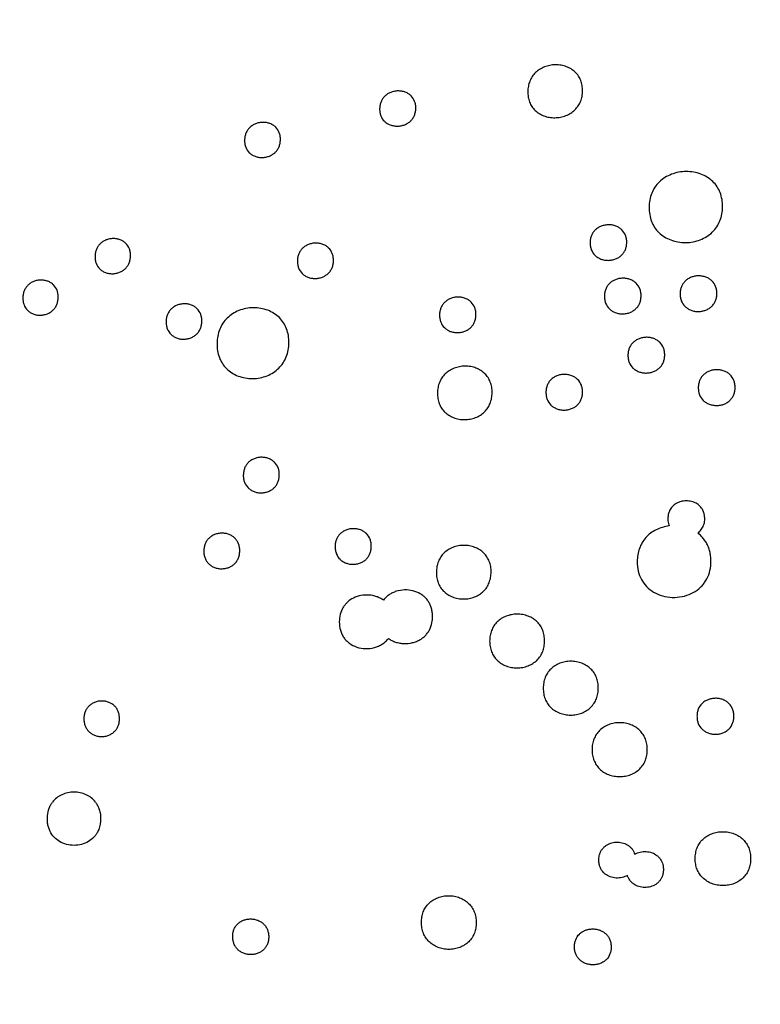
# Model space of a CAD drawing. Units: millimetres. Extents: x 24474 to 26435, y -9191 to 4772.
# Drawn here: x 25167 to 25345, y 1018 to 1255 of the extents above; entities that cross this region are included whole.
import ezdxf

# ---------------------------------------------------------------- set-up
doc = ezdxf.new("R2010")
doc.units = ezdxf.units.MM
doc.header["$PDMODE"] = 35
doc.layers.add('LINEE VISIBILI 2D', color=7, linetype='Continuous')
doc.layers.add('visibile', color=7, linetype='Continuous', lineweight=30)
doc.styles.add('ROMAND', font='romand')
doc.dimstyles.new('DIS_LISTINI', dxfattribs={"dimtxt": 10, "dimasz": 5, "dimexe": 3, "dimexo": 10, "dimgap": 5, "dimtad": 1, "dimdec": 1, "dimlfac": 0.1, "dimdsep": 46, "dimtxsty": 'ROMAND', "dimblk": 'OBLIQUE', "dimcen": 0, "dimse1": 1, "dimse2": 1, "dimadec": 0, "dimazin": 0, "dimtfac": 0.6, "dimtdec": 1, "dimtofl": 0, "dimtmove": 0, "dimatfit": 3, "dimldrblk": 'OBLIQUE', "dimfxl": 0, "dimtolj": 1, "dimarcsym": 0})

# ---------------------------------------------------------------- blocks, each defined once
blk = doc.blocks.new('_OBLIQUE')
at = {"color": 0, "linetype": 'ByBlock'}
blk.add_line((-0.5, -0.5), (0.5, 0.5), dxfattribs=at)
blk = doc.blocks.new('*D360')
at = {"layer": 'DEFPOINTS', "color": 0}
for p in [(25910.75, 1610.06), (25009.89, 1067.01), (25910.75, 1067.01)]:
    blk.add_point(p, dxfattribs=at)
at = {"layer": 'visibile', "color": 0, "lineweight": -2}
blk.add_line((25009.89, 1610.06), (25910.75, 1610.06), dxfattribs=at)
at = {"layer": 'visibile', "color": 0, "lineweight": -2, "xscale": 10, "yscale": 10, "zscale": 10, "rotation": 180}
blk.add_blockref('_OBLIQUE', (25009.89, 1610.06), dxfattribs=at)
at = {"layer": 'visibile', "color": 0, "lineweight": -2, "xscale": 10, "yscale": 10, "zscale": 10}
blk.add_blockref('_OBLIQUE', (25910.75, 1610.06), dxfattribs=at)
at = {"layer": 'visibile', "color": 0, "insert": (25460.32, 1625.06), "char_height": 20, "attachment_point": 5, "style": 'ROMAND'}
blk.add_mtext('\\A1;Ø90cm', dxfattribs=at)

msp = doc.modelspace()

# ---------------------------------------------------------------- linework, layer by layer
at = {"layer": 'LINEE VISIBILI 2D'}
for points, weights in [([(25009.89, 1067.01), (25009.89, 1517.44), (25460.32, 1517.44), (25910.75, 1517.44), (25910.75, 1067.01)], [1, 0.707106768584, 1, 0.707106768584, 1]), ([(25009.89, 1067.01), (25009.89, 616.58), (25460.32, 616.58), (25910.75, 616.58), (25910.75, 1067.01)], [1, 0.707106768775, 1, 0.707106768775, 1])]:
    msp.add_rational_spline(points, weights, degree=2, knots=[0, 0, 0, 471.689956, 471.689956, 943.379912, 943.379912, 943.379912], dxfattribs=at)
for points, knots in [([(25302.58, 1237.78), (25302.58, 1238.22), (25302.52, 1239.07), (25302.2, 1240.3), (25301.63, 1241.39), (25300.85, 1242.33), (25299.85, 1243.09), (25298.7, 1243.65), (25297.42, 1243.98), (25296.08, 1244.09), (25294.72, 1243.95), (25293.44, 1243.58), (25292.27, 1242.99), (25291.26, 1242.21), (25290.46, 1241.24), (25289.88, 1240.14), (25289.52, 1238.92), (25289.45, 1238.06), (25289.44, 1237.63)], [0, 0, 0, 0, 0.877601, 1.713037, 2.517384, 3.322985, 4.15325, 5.00458, 5.875509, 6.78707, 7.688748, 8.580409, 9.449651, 10.292933, 11.128972, 11.946015, 12.778624, 13.653739, 13.653739, 13.653739, 13.653739]), ([(25262.53, 1233.61), (25262.54, 1233.9), (25262.5, 1234.47), (25262.22, 1235.54), (25261.61, 1236.47), (25260.88, 1237.04), (25260.4, 1237.31), (25259.87, 1237.54), (25259.15, 1237.73), (25258.26, 1237.8), (25257.36, 1237.71), (25256.51, 1237.46), (25255.74, 1237.07), (25255.07, 1236.55), (25254.54, 1235.92), (25254.15, 1235.19), (25253.91, 1234.37), (25253.85, 1233.79), (25253.85, 1233.49)], [0, 0, 0, 0, 0.583111, 1.137447, 2.205473, 2.747292, 2.985995, 3.301848, 3.890463, 4.484152, 5.080666, 5.675856, 6.246712, 6.812691, 7.3504, 7.892481, 8.460648, 9.055777, 9.055777, 9.055777, 9.055777]), ([(25289.44, 1237.63), (25289.44, 1237.19), (25289.49, 1236.33), (25289.82, 1235.11), (25290.38, 1234.01), (25291.17, 1233.07), (25292.16, 1232.31), (25293.32, 1231.75), (25294.6, 1231.41), (25295.94, 1231.31), (25297.3, 1231.45), (25298.58, 1231.82), (25299.75, 1232.4), (25300.76, 1233.19), (25301.57, 1234.16), (25302.15, 1235.27), (25302.5, 1236.49), (25302.57, 1237.34), (25302.58, 1237.78)], [0, 0, 0, 0, 0.878081, 1.713531, 2.518142, 3.324076, 4.15482, 5.006679, 5.878315, 6.790803, 7.693473, 8.58597, 9.455923, 10.299696, 11.136036, 11.953346, 12.785893, 13.661393, 13.661393, 13.661393, 13.661393]), ([(25253.85, 1233.49), (25253.84, 1233.2), (25253.88, 1232.63), (25254.16, 1231.56), (25254.68, 1230.76), (25255.29, 1230.23), (25255.6, 1230), (25255.98, 1229.79), (25256.51, 1229.56), (25257.24, 1229.37), (25258.13, 1229.3), (25259.02, 1229.39), (25259.87, 1229.64), (25260.65, 1230.03), (25261.31, 1230.55), (25261.84, 1231.18), (25262.23, 1231.91), (25262.47, 1232.73), (25262.53, 1233.31), (25262.53, 1233.61)], [0, 0, 0, 0, 0.583536, 1.137733, 2.206072, 2.435721, 2.748117, 2.986924, 3.302918, 3.89189, 4.485961, 5.082894, 5.678511, 6.249672, 6.815927, 7.353788, 7.89601, 8.464037, 9.059501, 9.059501, 9.059501, 9.059501]), ([(25230.02, 1226.08), (25230.02, 1226.37), (25229.99, 1226.94), (25229.71, 1228.01), (25229.11, 1228.93), (25228.38, 1229.5), (25227.91, 1229.77), (25227.38, 1230), (25226.66, 1230.19), (25225.78, 1230.25), (25224.89, 1230.16), (25224.05, 1229.92), (25223.28, 1229.52), (25222.62, 1229), (25222.09, 1228.37), (25221.71, 1227.64), (25221.46, 1226.82), (25221.41, 1226.24), (25221.4, 1225.95)], [0, 0, 0, 0, 0.58132, 1.135175, 2.196342, 2.735031, 2.972191, 3.2859, 3.870586, 4.460417, 5.053164, 5.644905, 6.212547, 6.776084, 7.311433, 7.851758, 8.418041, 9.011122, 9.011122, 9.011122, 9.011122]), ([(25221.4, 1225.95), (25221.4, 1225.66), (25221.44, 1225.09), (25221.71, 1224.02), (25222.31, 1223.09), (25223.04, 1222.52), (25223.51, 1222.25), (25224.04, 1222.03), (25224.76, 1221.83), (25225.64, 1221.77), (25226.53, 1221.86), (25227.37, 1222.11), (25228.14, 1222.5), (25228.8, 1223.02), (25229.33, 1223.65), (25229.72, 1224.38), (25229.96, 1225.2), (25230.01, 1225.78), (25230.02, 1226.08)], [0, 0, 0, 0, 0.581716, 1.135404, 2.196822, 2.735694, 2.972941, 3.286773, 3.871772, 4.461933, 5.055052, 5.645325, 6.215082, 6.775259, 7.314329, 7.854768, 8.420879, 9.01426, 9.01426, 9.01426, 9.01426]), ([(25336.22, 1209.97), (25336.22, 1210.56), (25336.14, 1211.71), (25335.69, 1213.35), (25334.94, 1214.82), (25333.88, 1216.08), (25332.54, 1217.11), (25330.99, 1217.87), (25329.27, 1218.33), (25327.47, 1218.47), (25325.65, 1218.3), (25323.92, 1217.81), (25322.35, 1217.03), (25320.99, 1215.98), (25319.91, 1214.69), (25319.14, 1213.2), (25318.67, 1211.56), (25318.57, 1210.42), (25318.57, 1209.83)], [0, 0, 0, 0, 1.177195, 2.299411, 3.380457, 4.463987, 5.581032, 6.726581, 7.898094, 9.123834, 10.335546, 11.536853, 12.703034, 13.830862, 14.951177, 16.047101, 17.163324, 18.338251, 18.338251, 18.338251, 18.338251]), ([(25318.57, 1209.83), (25318.56, 1209.24), (25318.65, 1208.09), (25319.09, 1206.45), (25319.84, 1204.98), (25320.9, 1203.71), (25322.24, 1202.68), (25323.79, 1201.93), (25325.51, 1201.46), (25327.32, 1201.32), (25329.14, 1201.49), (25330.87, 1201.98), (25332.44, 1202.76), (25333.79, 1203.82), (25334.87, 1205.11), (25335.65, 1206.6), (25336.11, 1208.23), (25336.21, 1209.38), (25336.22, 1209.97)], [0, 0, 0, 0, 1.177756, 2.300125, 3.381566, 4.465586, 5.583317, 6.729703, 7.902299, 9.129426, 10.342633, 11.545201, 12.71247, 13.841018, 14.961788, 16.058121, 17.174407, 18.349776, 18.349776, 18.349776, 18.349776]), ([(25313.2, 1201.4), (25313.2, 1201.69), (25313.16, 1202.27), (25312.87, 1203.35), (25312.25, 1204.29), (25311.51, 1204.86), (25311.02, 1205.14), (25310.49, 1205.37), (25309.76, 1205.58), (25308.85, 1205.65), (25307.95, 1205.57), (25307.09, 1205.33), (25306.3, 1204.94), (25305.63, 1204.42), (25305.09, 1203.78), (25304.69, 1203.04), (25304.45, 1202.21), (25304.4, 1201.62), (25304.4, 1201.32)], [0, 0, 0, 0, 0.588385, 1.148993, 2.23077, 2.780565, 3.022762, 3.343092, 3.940323, 4.541994, 5.146149, 5.752146, 6.325502, 6.900467, 7.439254, 7.986176, 8.559222, 9.160458, 9.160458, 9.160458, 9.160458]), ([(25194.01, 1198.17), (25194.01, 1198.46), (25193.98, 1199.03), (25193.71, 1200.09), (25193.12, 1201.02), (25192.39, 1201.59), (25191.92, 1201.86), (25191.41, 1202.09), (25190.69, 1202.29), (25189.81, 1202.35), (25188.93, 1202.26), (25188.1, 1202.01), (25187.33, 1201.62), (25186.68, 1201.1), (25186.16, 1200.47), (25185.78, 1199.73), (25185.54, 1198.92), (25185.49, 1198.34), (25185.48, 1198.04)], [0, 0, 0, 0, 0.580078, 1.132592, 2.190524, 2.727106, 2.963008, 3.274762, 3.856021, 4.442095, 5.031025, 5.61368, 6.183296, 6.737132, 7.276976, 7.815908, 8.380568, 8.972442, 8.972442, 8.972442, 8.972442]), ([(25242.75, 1197.04), (25242.76, 1197.33), (25242.72, 1197.9), (25242.44, 1198.98), (25241.83, 1199.91), (25241.1, 1200.48), (25240.62, 1200.76), (25240.1, 1200.99), (25239.37, 1201.19), (25238.48, 1201.26), (25237.59, 1201.17), (25236.74, 1200.92), (25235.97, 1200.53), (25235.31, 1200.01), (25234.78, 1199.38), (25234.39, 1198.64), (25234.15, 1197.82), (25234.1, 1197.23), (25234.09, 1196.94)], [0, 0, 0, 0, 0.584235, 1.141568, 2.210222, 2.753198, 2.99214, 3.308033, 3.897025, 4.490681, 5.087027, 5.680239, 6.252551, 6.815054, 7.356194, 7.89915, 8.468011, 9.064522, 9.064522, 9.064522, 9.064522]), ([(25304.4, 1201.32), (25304.39, 1201.03), (25304.44, 1200.45), (25304.73, 1199.37), (25305.34, 1198.43), (25306.09, 1197.86), (25306.57, 1197.58), (25307.1, 1197.35), (25307.84, 1197.14), (25308.74, 1197.07), (25309.65, 1197.15), (25310.51, 1197.39), (25311.3, 1197.78), (25311.97, 1198.3), (25312.51, 1198.94), (25312.9, 1199.68), (25313.14, 1200.51), (25313.19, 1201.1), (25313.2, 1201.4)], [0, 0, 0, 0, 0.588759, 1.149172, 2.231154, 2.78111, 3.023385, 3.343824, 3.941331, 4.543297, 5.147775, 5.752236, 6.327691, 6.899198, 7.441756, 7.988768, 8.561629, 9.163167, 9.163167, 9.163167, 9.163167]), ([(25185.48, 1198.04), (25185.48, 1197.75), (25185.51, 1197.19), (25185.78, 1196.12), (25186.37, 1195.19), (25187.1, 1194.62), (25187.57, 1194.35), (25188.08, 1194.12), (25188.8, 1193.92), (25189.68, 1193.86), (25190.56, 1193.95), (25191.4, 1194.2), (25192.16, 1194.59), (25192.81, 1195.11), (25193.33, 1195.74), (25193.72, 1196.48), (25193.95, 1197.3), (25194.01, 1197.87), (25194.01, 1198.17)], [0, 0, 0, 0, 0.580464, 1.132791, 2.190936, 2.727664, 2.963634, 3.275482, 3.856992, 4.443326, 5.032564, 5.615533, 6.185379, 6.739419, 7.279359, 7.818389, 8.38286, 8.975025, 8.975025, 8.975025, 8.975025]), ([(25234.09, 1196.94), (25234.09, 1196.64), (25234.13, 1196.07), (25234.41, 1195), (25235.01, 1194.06), (25235.74, 1193.49), (25236.22, 1193.22), (25236.74, 1192.98), (25237.47, 1192.78), (25238.36, 1192.72), (25239.25, 1192.8), (25240.1, 1193.05), (25240.88, 1193.44), (25241.54, 1193.96), (25242.07, 1194.6), (25242.46, 1195.33), (25242.7, 1196.16), (25242.75, 1196.74), (25242.75, 1197.04)], [0, 0, 0, 0, 0.584615, 1.141756, 2.210614, 2.753738, 2.99275, 3.308743, 3.897992, 4.491918, 5.088574, 5.682103, 6.25464, 6.817348, 7.358584, 7.901637, 8.470308, 9.067115, 9.067115, 9.067115, 9.067115]), ([(25176.64, 1188.2), (25176.64, 1188.49), (25176.61, 1189.06), (25176.33, 1190.12), (25175.83, 1190.93), (25175.23, 1191.46), (25174.79, 1191.78), (25174.16, 1192.09), (25173.34, 1192.32), (25172.46, 1192.39), (25171.59, 1192.3), (25170.75, 1192.05), (25170, 1191.66), (25169.35, 1191.13), (25168.83, 1190.5), (25168.45, 1189.77), (25168.21, 1188.95), (25168.16, 1188.37), (25168.16, 1188.08)], [0, 0, 0, 0, 0.578951, 1.132039, 2.185603, 2.446798, 2.72059, 3.266115, 3.845081, 4.428705, 5.015163, 5.593668, 6.162841, 6.711268, 7.253006, 7.790759, 8.354138, 8.944876, 8.944876, 8.944876, 8.944876]), ([(25316.64, 1188.55), (25316.65, 1188.85), (25316.6, 1189.43), (25316.31, 1190.52), (25315.69, 1191.46), (25314.93, 1192.04), (25314.43, 1192.32), (25313.89, 1192.55), (25313.15, 1192.75), (25312.24, 1192.82), (25311.33, 1192.73), (25310.47, 1192.47), (25309.71, 1192.09), (25309.04, 1191.56), (25308.5, 1190.92), (25308.12, 1190.17), (25307.89, 1189.35), (25307.84, 1188.78), (25307.83, 1188.49)], [0, 0, 0, 0, 0.589302, 1.158116, 2.24928, 2.800209, 3.057539, 3.379355, 3.97649, 4.58016, 5.212945, 5.783609, 6.365794, 6.923986, 7.480982, 8.029462, 8.588234, 9.17629, 9.17629, 9.17629, 9.17629]), ([(25334.85, 1189.12), (25334.85, 1189.41), (25334.81, 1189.99), (25334.51, 1191.09), (25333.89, 1192.03), (25333.12, 1192.61), (25332.63, 1192.89), (25332.09, 1193.13), (25331.35, 1193.32), (25330.43, 1193.39), (25329.52, 1193.3), (25328.66, 1193.05), (25327.89, 1192.67), (25327.22, 1192.14), (25326.68, 1191.5), (25326.3, 1190.75), (25326.06, 1189.93), (25326.01, 1189.36), (25326.01, 1189.06)], [0, 0, 0, 0, 0.590044, 1.159899, 2.253362, 2.805656, 3.063672, 3.386363, 3.985114, 4.590325, 5.224671, 5.79662, 6.38005, 6.939162, 7.497071, 8.046274, 8.6058, 9.194758, 9.194758, 9.194758, 9.194758]), ([(25168.16, 1188.08), (25168.15, 1187.79), (25168.19, 1187.22), (25168.46, 1186.16), (25168.97, 1185.35), (25169.56, 1184.82), (25170, 1184.5), (25170.63, 1184.19), (25171.45, 1183.96), (25172.33, 1183.89), (25173.2, 1183.98), (25174.04, 1184.23), (25174.8, 1184.62), (25175.45, 1185.15), (25175.97, 1185.78), (25176.35, 1186.51), (25176.58, 1187.33), (25176.63, 1187.91), (25176.64, 1188.2)], [0, 0, 0, 0, 0.579364, 1.132286, 2.186101, 2.447378, 2.72125, 3.266941, 3.846161, 4.430045, 5.016813, 5.595637, 6.165055, 6.713695, 7.255546, 7.793416, 8.356626, 8.947685, 8.947685, 8.947685, 8.947685]), ([(25276.98, 1184.04), (25276.98, 1184.33), (25276.94, 1184.9), (25276.66, 1185.99), (25276.05, 1186.92), (25275.31, 1187.5), (25274.83, 1187.78), (25274.3, 1188.01), (25273.57, 1188.22), (25272.67, 1188.29), (25271.77, 1188.21), (25270.91, 1187.96), (25270.13, 1187.57), (25269.46, 1187.05), (25268.93, 1186.41), (25268.54, 1185.67), (25268.3, 1184.84), (25268.24, 1184.26), (25268.24, 1183.96)], [0, 0, 0, 0, 0.587354, 1.146634, 2.225218, 2.773003, 3.014134, 3.332916, 3.92738, 4.526235, 5.127605, 5.727317, 6.301954, 6.871538, 7.41222, 7.95811, 8.529975, 9.130056, 9.130056, 9.130056, 9.130056]), ([(25307.83, 1188.49), (25307.83, 1188.19), (25307.87, 1187.61), (25308.17, 1186.52), (25308.79, 1185.58), (25309.55, 1184.99), (25310.04, 1184.72), (25310.58, 1184.48), (25311.32, 1184.29), (25312.24, 1184.22), (25313.14, 1184.31), (25314.01, 1184.56), (25314.77, 1184.95), (25315.44, 1185.48), (25315.98, 1186.12), (25316.36, 1186.86), (25316.59, 1187.68), (25316.64, 1188.26), (25316.64, 1188.55)], [0, 0, 0, 0, 0.58967, 1.158281, 2.249631, 2.800704, 3.058109, 3.380025, 3.977414, 4.58135, 5.214449, 5.785391, 6.367796, 6.92616, 7.483257, 8.031818, 8.590368, 9.178748, 9.178748, 9.178748, 9.178748]), ([(25326.01, 1189.06), (25326.01, 1188.77), (25326.05, 1188.19), (25326.35, 1187.09), (25326.98, 1186.15), (25327.74, 1185.56), (25328.23, 1185.29), (25328.77, 1185.05), (25329.51, 1184.85), (25330.44, 1184.78), (25331.34, 1184.87), (25332.2, 1185.13), (25332.97, 1185.51), (25333.65, 1186.04), (25334.18, 1186.68), (25334.57, 1187.43), (25334.8, 1188.25), (25334.85, 1188.82), (25334.85, 1189.12)], [0, 0, 0, 0, 0.590455, 1.160075, 2.253725, 2.806174, 3.064265, 3.387053, 3.986059, 4.591542, 5.226203, 5.798427, 6.382062, 6.94136, 7.49936, 8.048658, 8.607964, 9.197248, 9.197248, 9.197248, 9.197248]), ([(25211.14, 1182.46), (25211.14, 1182.75), (25211.11, 1183.32), (25210.83, 1184.39), (25210.24, 1185.33), (25209.51, 1185.9), (25209.04, 1186.17), (25208.52, 1186.41), (25207.8, 1186.61), (25206.91, 1186.68), (25206.03, 1186.59), (25205.18, 1186.34), (25204.42, 1185.95), (25203.76, 1185.43), (25203.23, 1184.79), (25202.85, 1184.06), (25202.61, 1183.24), (25202.56, 1182.65), (25202.56, 1182.36)], [0, 0, 0, 0, 0.582465, 1.13785, 2.202078, 2.742349, 2.979884, 3.293744, 3.879035, 4.468837, 5.061331, 5.647232, 6.219785, 6.776019, 7.318101, 7.859233, 8.426132, 9.020791, 9.020791, 9.020791, 9.020791]), ([(25232.05, 1177.3), (25232.06, 1177.89), (25231.98, 1179.03), (25231.55, 1180.66), (25230.82, 1182.12), (25229.79, 1183.39), (25228.49, 1184.41), (25226.97, 1185.16), (25225.28, 1185.62), (25223.5, 1185.76), (25221.72, 1185.58), (25220.03, 1185.09), (25218.5, 1184.3), (25217.19, 1183.26), (25216.14, 1181.99), (25215.38, 1180.53), (25214.9, 1178.88), (25214.8, 1177.71), (25214.79, 1177.12)], [0, 0, 0, 0, 1.168129, 2.282979, 3.350212, 4.418605, 5.521484, 6.64582, 7.797462, 9.003215, 10.195852, 11.367487, 12.513599, 13.627216, 14.692838, 15.778417, 16.915076, 18.108342, 18.108342, 18.108342, 18.108342]), ([(25202.56, 1182.36), (25202.55, 1182.07), (25202.59, 1181.5), (25202.87, 1180.42), (25203.46, 1179.49), (25204.19, 1178.92), (25204.66, 1178.64), (25205.18, 1178.41), (25205.9, 1178.21), (25206.79, 1178.14), (25207.67, 1178.23), (25208.52, 1178.48), (25209.28, 1178.87), (25209.94, 1179.39), (25210.47, 1180.03), (25210.85, 1180.76), (25211.09, 1181.58), (25211.14, 1182.16), (25211.14, 1182.46)], [0, 0, 0, 0, 0.582903, 1.138139, 2.202658, 2.743114, 2.980729, 3.294694, 3.880259, 4.470342, 5.063161, 5.6494, 6.222197, 6.778683, 7.320884, 7.862172, 8.428927, 9.023938, 9.023938, 9.023938, 9.023938]), ([(25268.24, 1183.96), (25268.24, 1183.66), (25268.28, 1183.09), (25268.56, 1182.01), (25269.17, 1181.07), (25269.92, 1180.49), (25270.39, 1180.22), (25270.92, 1179.98), (25271.66, 1179.78), (25272.55, 1179.71), (25273.45, 1179.79), (25274.31, 1180.03), (25275.1, 1180.42), (25275.76, 1180.95), (25276.3, 1181.58), (25276.69, 1182.32), (25276.93, 1183.15), (25276.98, 1183.74), (25276.98, 1184.04)], [0, 0, 0, 0, 0.587693, 1.146741, 2.225454, 2.773344, 3.01453, 3.333392, 3.928065, 4.52714, 5.128766, 5.728743, 6.303569, 6.873303, 7.41406, 7.959997, 8.531637, 9.131982, 9.131982, 9.131982, 9.131982]), ([(25322.32, 1174.35), (25322.32, 1174.65), (25322.28, 1175.23), (25321.98, 1176.32), (25321.36, 1177.27), (25320.6, 1177.85), (25320.1, 1178.13), (25319.56, 1178.37), (25318.82, 1178.57), (25317.9, 1178.64), (25317, 1178.55), (25316.13, 1178.29), (25315.36, 1177.91), (25314.69, 1177.38), (25314.16, 1176.73), (25313.77, 1175.99), (25313.54, 1175.17), (25313.49, 1174.59), (25313.49, 1174.3)], [0, 0, 0, 0, 0.59034, 1.160419, 2.254225, 2.806644, 3.064619, 3.387176, 3.985804, 4.590803, 5.224913, 5.796687, 6.379873, 6.938979, 7.496782, 8.046246, 8.605929, 9.195197, 9.195197, 9.195197, 9.195197]), ([(25214.79, 1177.12), (25214.78, 1176.53), (25214.86, 1175.39), (25215.29, 1173.76), (25216.02, 1172.3), (25217.04, 1171.03), (25218.35, 1170.01), (25219.88, 1169.25), (25221.57, 1168.79), (25223.35, 1168.65), (25225.12, 1168.84), (25226.81, 1169.33), (25228.34, 1170.11), (25229.65, 1171.16), (25230.7, 1172.42), (25231.47, 1173.89), (25231.94, 1175.54), (25232.04, 1176.71), (25232.05, 1177.3)], [0, 0, 0, 0, 1.168668, 2.283606, 3.351149, 4.419953, 5.520901, 6.64837, 7.82887, 9.007245, 10.193923, 11.370277, 12.514752, 13.62788, 14.700921, 15.786837, 16.923505, 18.117128, 18.117128, 18.117128, 18.117128]), ([(25313.49, 1174.3), (25313.49, 1174), (25313.53, 1173.42), (25313.83, 1172.33), (25314.45, 1171.38), (25315.21, 1170.8), (25315.71, 1170.52), (25316.25, 1170.28), (25316.99, 1170.08), (25317.91, 1170.01), (25318.81, 1170.1), (25319.68, 1170.36), (25320.45, 1170.74), (25321.12, 1171.27), (25321.65, 1171.92), (25322.04, 1172.66), (25322.27, 1173.48), (25322.32, 1174.06), (25322.32, 1174.35)], [0, 0, 0, 0, 0.590702, 1.160521, 2.254438, 2.806955, 3.064985, 3.387619, 3.986443, 4.59165, 5.226012, 5.798008, 6.381368, 6.940599, 7.498471, 8.047975, 8.6074, 9.196958, 9.196958, 9.196958, 9.196958]), ([(25280.87, 1165.31), (25280.87, 1165.75), (25280.81, 1166.62), (25280.48, 1167.85), (25279.92, 1168.95), (25279.13, 1169.91), (25278.14, 1170.68), (25276.99, 1171.26), (25275.71, 1171.61), (25274.36, 1171.72), (25273, 1171.59), (25271.72, 1171.22), (25270.55, 1170.63), (25269.56, 1169.85), (25268.76, 1168.9), (25268.18, 1167.79), (25267.82, 1166.55), (25267.74, 1165.67), (25267.74, 1165.21)], [0, 0, 0, 0, 0.882559, 1.724866, 2.534186, 3.344606, 4.180005, 5.036101, 5.910974, 6.826718, 7.732023, 8.620684, 9.489539, 10.332592, 11.138827, 11.959128, 12.818059, 13.720195, 13.720195, 13.720195, 13.720195]), ([(25339.23, 1166.56), (25339.23, 1166.85), (25339.19, 1167.43), (25338.89, 1168.53), (25338.27, 1169.48), (25337.5, 1170.06), (25337.01, 1170.34), (25336.46, 1170.58), (25335.72, 1170.78), (25334.8, 1170.85), (25333.89, 1170.76), (25333.03, 1170.51), (25332.26, 1170.13), (25331.58, 1169.6), (25331.05, 1168.95), (25330.66, 1168.2), (25330.43, 1167.38), (25330.38, 1166.81), (25330.38, 1166.51)], [0, 0, 0, 0, 0.59156, 1.162901, 2.259698, 2.813855, 3.072652, 3.396218, 3.996773, 4.603572, 5.239501, 5.812784, 6.397403, 6.957652, 7.516546, 8.067039, 8.627741, 9.218277, 9.218277, 9.218277, 9.218277]), ([(25302.59, 1165.45), (25302.59, 1165.75), (25302.55, 1166.33), (25302.26, 1167.42), (25301.64, 1168.36), (25300.88, 1168.95), (25300.39, 1169.23), (25299.85, 1169.46), (25299.11, 1169.66), (25298.19, 1169.73), (25297.29, 1169.64), (25296.43, 1169.39), (25295.66, 1169), (25294.99, 1168.47), (25294.46, 1167.83), (25294.08, 1167.08), (25293.85, 1166.26), (25293.8, 1165.69), (25293.8, 1165.39)], [0, 0, 0, 0, 0.5897, 1.159019, 2.251034, 2.802364, 3.059736, 3.381475, 3.978646, 4.582147, 5.214707, 5.783317, 6.367057, 6.925203, 7.482031, 8.030872, 8.589868, 9.178464, 9.178464, 9.178464, 9.178464]), ([(25330.38, 1166.51), (25330.38, 1166.21), (25330.42, 1165.63), (25330.72, 1164.54), (25331.35, 1163.59), (25332.11, 1163), (25332.6, 1162.72), (25333.15, 1162.49), (25333.89, 1162.28), (25334.81, 1162.21), (25335.72, 1162.3), (25336.59, 1162.55), (25337.36, 1162.94), (25338.03, 1163.47), (25338.57, 1164.11), (25338.95, 1164.86), (25339.18, 1165.68), (25339.23, 1166.26), (25339.23, 1166.56)], [0, 0, 0, 0, 0.591812, 1.162983, 2.259879, 2.814125, 3.072972, 3.396609, 3.997347, 4.60434, 5.2405, 5.813985, 6.39875, 6.959127, 7.518073, 8.068614, 8.629054, 9.21988, 9.21988, 9.21988, 9.21988]), ([(25267.74, 1165.21), (25267.74, 1164.77), (25267.8, 1163.91), (25268.12, 1162.68), (25268.68, 1161.57), (25269.47, 1160.62), (25270.46, 1159.84), (25271.62, 1159.27), (25272.91, 1158.92), (25274.26, 1158.81), (25275.6, 1158.94), (25276.89, 1159.3), (25278.05, 1159.89), (25279.05, 1160.68), (25279.85, 1161.63), (25280.43, 1162.73), (25280.79, 1163.98), (25280.86, 1164.86), (25280.87, 1165.31)], [0, 0, 0, 0, 0.88291, 1.725059, 2.534464, 3.345042, 4.180646, 5.036976, 5.933748, 6.828393, 7.734233, 8.623348, 9.492597, 10.335902, 11.14226, 11.962666, 12.821413, 13.723804, 13.723804, 13.723804, 13.723804]), ([(25293.8, 1165.39), (25293.79, 1165.1), (25293.84, 1164.52), (25294.13, 1163.43), (25294.75, 1162.48), (25295.51, 1161.89), (25296, 1161.62), (25296.54, 1161.38), (25297.28, 1161.18), (25298.17, 1161.11), (25299.07, 1161.2), (25299.93, 1161.44), (25300.73, 1161.84), (25301.39, 1162.37), (25301.93, 1163.02), (25302.31, 1163.76), (25302.54, 1164.58), (25302.59, 1165.16), (25302.59, 1165.45)], [0, 0, 0, 0, 0.59013, 1.15923, 2.251448, 2.802922, 3.060363, 3.382191, 3.979591, 4.583328, 5.15931, 5.78317, 6.368973, 6.923633, 7.484226, 8.033176, 8.59196, 9.180904, 9.180904, 9.180904, 9.180904]), ([(25229.75, 1145.56), (25229.75, 1145.86), (25229.71, 1146.43), (25229.43, 1147.52), (25228.9, 1148.34), (25228.28, 1148.88), (25227.83, 1149.2), (25227.18, 1149.52), (25226.33, 1149.76), (25225.45, 1149.82), (25224.57, 1149.74), (25223.72, 1149.49), (25222.94, 1149.09), (25222.29, 1148.57), (25221.77, 1147.94), (25221.39, 1147.21), (25221.16, 1146.38), (25221.11, 1145.8), (25221.1, 1145.5)], [0, 0, 0, 0, 0.585618, 1.152101, 2.231961, 2.497871, 2.777161, 3.348615, 3.937829, 4.533137, 5.101107, 5.714908, 6.295064, 6.840312, 7.37045, 7.914392, 8.484106, 9.082583, 9.082583, 9.082583, 9.082583]), ([(25221.1, 1145.5), (25221.1, 1145.2), (25221.14, 1144.63), (25221.43, 1143.54), (25221.96, 1142.72), (25222.57, 1142.18), (25223.02, 1141.86), (25223.67, 1141.54), (25224.52, 1141.3), (25225.4, 1141.24), (25226.29, 1141.32), (25227.14, 1141.57), (25227.92, 1141.97), (25228.56, 1142.49), (25229.08, 1143.12), (25229.46, 1143.85), (25229.7, 1144.68), (25229.75, 1145.26), (25229.75, 1145.56)], [0, 0, 0, 0, 0.585914, 1.152112, 2.231989, 2.497908, 2.777206, 3.348716, 3.938029, 4.533436, 5.10154, 5.715496, 6.295758, 6.841077, 7.37123, 7.915169, 8.484605, 9.083301, 9.083301, 9.083301, 9.083301]), ([(25330.25, 1131.59), (25330.57, 1131.82), (25331.15, 1132.39), (25331.74, 1133.48), (25331.95, 1134.64), (25331.93, 1135.51), (25331.8, 1136.26), (25331.66, 1136.72), (25331.32, 1137.41), (25330.83, 1138.09), (25329.89, 1138.8), (25328.75, 1139.24), (25327.5, 1139.39), (25326.24, 1139.22), (25325.08, 1138.75), (25324.13, 1138), (25323.62, 1137.25), (25323.3, 1136.53), (25323.11, 1135.83), (25323.06, 1135.08), (25323.11, 1134.22), (25323.22, 1133.7), (25323.38, 1133.31)], [0, 0, 0, 0, 0.794667, 1.598282, 2.442933, 3.137325, 3.32962, 3.957968, 4.102691, 4.861577, 5.629507, 6.432804, 7.270949, 8.129924, 8.952838, 9.757306, 10.535174, 10.736838, 11.332414, 11.982948, 12.2232, 13.05538, 13.05538, 13.05538, 13.05538]), ([(25251.85, 1128.4), (25251.85, 1128.69), (25251.81, 1129.27), (25251.52, 1130.36), (25250.91, 1131.31), (25250.03, 1132), (25249.26, 1132.38), (25248.4, 1132.61), (25247.52, 1132.68), (25246.63, 1132.6), (25245.77, 1132.36), (25244.99, 1131.96), (25244.34, 1131.44), (25243.82, 1130.81), (25243.43, 1130.07), (25243.2, 1129.24), (25243.15, 1128.65), (25243.15, 1128.35)], [0, 0, 0, 0, 0.587847, 1.156927, 2.242648, 2.791279, 3.366453, 3.959558, 4.55853, 5.129871, 5.747019, 6.330112, 6.877625, 7.409897, 7.955854, 8.527646, 9.128645, 9.128645, 9.128645, 9.128645]), ([(25323.38, 1133.31), (25322.82, 1133.24), (25321.76, 1133.02), (25320.25, 1132.42), (25318.9, 1131.6), (25317.76, 1130.55), (25316.85, 1129.31), (25316.19, 1127.91), (25315.8, 1126.36), (25315.72, 1125.28), (25315.72, 1124.74)], [0, 0, 0, 0, 1.110857, 2.17544, 3.228828, 4.259719, 5.259613, 6.284423, 7.35221, 8.434138, 8.434138, 8.434138, 8.434138]), ([(25220.25, 1127.33), (25220.25, 1127.62), (25220.21, 1128.2), (25219.99, 1129.03), (25219.61, 1129.77), (25219.08, 1130.41), (25218.44, 1130.92), (25217.68, 1131.29), (25216.83, 1131.53), (25215.96, 1131.6), (25215.07, 1131.51), (25214.22, 1131.27), (25213.45, 1130.87), (25212.8, 1130.35), (25212.28, 1129.72), (25211.9, 1128.98), (25211.67, 1128.16), (25211.62, 1127.57), (25211.62, 1127.27)], [0, 0, 0, 0, 0.585302, 1.159295, 1.709023, 2.245559, 2.79084, 3.347794, 3.936505, 4.530993, 5.098097, 5.71091, 6.290038, 6.834432, 7.363725, 7.907229, 8.476476, 9.074855, 9.074855, 9.074855, 9.074855]), ([(25315.72, 1124.74), (25315.71, 1123.97), (25315.86, 1122.48), (25316.63, 1120.42), (25317.9, 1118.69), (25319.65, 1117.33), (25321.77, 1116.43), (25324.12, 1116.07), (25326.49, 1116.26), (25328.68, 1116.97), (25330.26, 1117.96), (25331.28, 1118.93), (25332.16, 1120.01), (25332.97, 1121.59), (25333.37, 1123.39), (25333.44, 1124.91), (25333.37, 1126.08), (25333.17, 1127.19), (25332.83, 1128.25), (25332.36, 1129.24), (25331.77, 1130.12), (25331.08, 1130.91), (25330.55, 1131.37), (25330.25, 1131.59)], [0, 0, 0, 0, 1.55678, 2.961676, 4.364573, 5.803258, 7.350559, 8.935323, 10.522101, 12.073598, 13.516852, 14.220757, 14.886627, 16.291172, 17.738693, 18.55444, 19.33281, 20.07324, 20.812271, 21.554659, 22.257263, 22.919084, 23.654917, 23.654917, 23.654917, 23.654917]), ([(25243.15, 1128.35), (25243.15, 1128.06), (25243.19, 1127.48), (25243.48, 1126.39), (25244.01, 1125.57), (25244.63, 1125.03), (25245.08, 1124.7), (25245.74, 1124.38), (25246.59, 1124.14), (25247.48, 1124.07), (25248.37, 1124.15), (25249.23, 1124.4), (25250.01, 1124.79), (25250.66, 1125.32), (25251.18, 1125.95), (25251.56, 1126.68), (25251.8, 1127.51), (25251.85, 1128.1), (25251.85, 1128.4)], [0, 0, 0, 0, 0.588132, 1.157034, 2.242851, 2.510435, 2.791543, 3.366787, 3.960008, 4.559094, 5.130582, 5.747902, 6.331114, 6.878737, 7.411047, 7.957057, 8.528615, 9.129891, 9.129891, 9.129891, 9.129891]), ([(25280.62, 1122.24), (25280.63, 1122.68), (25280.56, 1123.55), (25280.23, 1124.78), (25279.67, 1125.89), (25278.88, 1126.85), (25277.89, 1127.63), (25276.73, 1128.22), (25275.44, 1128.58), (25274.09, 1128.69), (25272.74, 1128.57), (25271.45, 1128.21), (25270.28, 1127.62), (25269.29, 1126.84), (25268.49, 1125.88), (25267.91, 1124.77), (25267.56, 1123.52), (25267.48, 1122.64), (25267.48, 1122.19)], [0, 0, 0, 0, 0.88456, 1.729782, 2.542247, 3.355757, 4.194429, 5.053764, 5.953089, 6.849893, 7.757393, 8.64761, 9.517642, 10.361774, 11.168786, 11.990702, 12.851199, 13.756092, 13.756092, 13.756092, 13.756092]), ([(25211.62, 1127.27), (25211.62, 1126.98), (25211.66, 1126.4), (25211.88, 1125.57), (25212.26, 1124.83), (25212.78, 1124.19), (25213.43, 1123.68), (25214.19, 1123.31), (25215.03, 1123.07), (25215.91, 1123), (25216.8, 1123.09), (25217.65, 1123.33), (25218.42, 1123.73), (25219.07, 1124.25), (25219.58, 1124.88), (25219.96, 1125.62), (25220.2, 1126.44), (25220.24, 1127.03), (25220.25, 1127.33)], [0, 0, 0, 0, 0.585624, 1.159346, 1.709079, 2.245657, 2.790962, 3.347958, 3.936754, 4.531323, 5.098546, 5.709663, 6.290721, 6.831323, 7.364505, 7.908034, 8.477017, 9.075641, 9.075641, 9.075641, 9.075641]), ([(25267.48, 1122.19), (25267.48, 1121.74), (25267.54, 1120.88), (25267.87, 1119.64), (25268.43, 1118.53), (25269.22, 1117.58), (25270.21, 1116.79), (25271.38, 1116.21), (25272.66, 1115.85), (25274.01, 1115.73), (25275.36, 1115.86), (25276.65, 1116.22), (25277.82, 1116.81), (25278.82, 1117.59), (25279.61, 1118.55), (25280.19, 1119.65), (25280.55, 1120.91), (25280.62, 1121.79), (25280.62, 1122.24)], [0, 0, 0, 0, 0.884923, 1.729871, 2.542343, 3.355934, 4.194718, 5.0541, 5.953571, 6.850598, 7.758394, 8.648865, 9.519135, 10.363393, 11.17045, 11.992404, 12.85265, 13.757768, 13.757768, 13.757768, 13.757768]), ([(25254.75, 1115.5), (25254.5, 1115.67), (25253.98, 1115.99), (25252.84, 1116.47), (25251.28, 1116.79), (25249.36, 1116.68), (25247.57, 1116.09), (25246.31, 1115.24), (25245.52, 1114.39), (25244.86, 1113.45), (25244.3, 1112.07), (25244.17, 1110.88), (25244.16, 1110.27)], [0, 0, 0, 0, 0.604733, 1.213561, 2.475523, 3.761047, 5.032887, 6.199707, 6.774621, 7.347474, 8.497286, 9.721334, 9.721334, 9.721334, 9.721334]), ([(25255.95, 1106.3), (25256.21, 1106.11), (25256.77, 1105.78), (25257.69, 1105.4), (25258.67, 1105.16), (25260.03, 1105.02), (25261.4, 1105.15), (25262.7, 1105.57), (25263.58, 1106), (25264.35, 1106.54), (25265.01, 1107.17), (25265.57, 1107.9), (25266.17, 1108.99), (25266.5, 1110.24), (25266.58, 1111.55), (25266.52, 1112.54), (25266.34, 1113.49), (25266.03, 1114.36), (25265.6, 1115.16), (25265.05, 1115.87), (25264.39, 1116.5), (25263.36, 1117.22), (25261.83, 1117.82), (25259.83, 1118.03), (25258.16, 1117.76), (25256.93, 1117.27), (25256.11, 1116.8), (25255.37, 1116.21), (25254.95, 1115.75), (25254.75, 1115.5)], [0, 0, 0, 0, 0.64237, 1.29817, 1.977022, 2.665178, 4.030768, 4.707721, 5.378876, 5.984836, 6.587094, 7.198983, 7.810685, 9.072131, 9.752405, 10.430361, 11.064361, 11.680986, 12.276724, 12.874994, 13.467053, 14.096891, 15.371767, 16.719742, 18.077485, 18.727669, 19.36835, 19.960147, 20.61054, 20.61054, 20.61054, 20.61054]), ([(25293.46, 1105.69), (25293.46, 1106.13), (25293.4, 1107), (25293.06, 1108.24), (25292.5, 1109.35), (25291.71, 1110.31), (25290.71, 1111.1), (25289.53, 1111.69), (25288.22, 1112.05), (25286.87, 1112.16), (25285.52, 1112.04), (25284.23, 1111.67), (25283.06, 1111.09), (25282.06, 1110.29), (25281.25, 1109.32), (25280.68, 1108.19), (25280.34, 1106.96), (25280.27, 1106.1), (25280.27, 1105.65)], [0, 0, 0, 0, 0.88651, 1.733674, 2.548328, 3.364422, 4.205906, 5.089918, 5.99228, 6.891758, 7.796818, 8.689619, 9.558977, 10.402136, 11.242643, 12.067343, 12.906709, 13.792237, 13.792237, 13.792237, 13.792237]), ([(25244.16, 1110.27), (25244.16, 1109.58), (25244.28, 1108.58), (25244.74, 1107.33), (25245.22, 1106.5), (25245.83, 1105.75), (25246.82, 1104.89), (25248.36, 1104.11), (25250.45, 1103.76), (25252.25, 1103.96), (25253.6, 1104.44), (25254.51, 1104.94), (25255.3, 1105.55), (25255.75, 1106.05), (25255.95, 1106.3)], [0, 0, 0, 0, 1.362641, 2.009769, 2.654938, 3.266311, 3.942069, 5.261231, 6.67992, 8.134477, 8.847718, 9.525147, 10.204793, 10.851182, 10.851182, 10.851182, 10.851182]), ([(25280.27, 1105.65), (25280.27, 1105.21), (25280.34, 1104.34), (25280.67, 1103.11), (25281.24, 1102), (25282.02, 1101.03), (25283.03, 1100.24), (25284.21, 1099.65), (25285.51, 1099.29), (25286.86, 1099.18), (25288.21, 1099.3), (25289.5, 1099.67), (25290.67, 1100.26), (25291.68, 1101.05), (25292.48, 1102.03), (25293.05, 1103.15), (25293.39, 1104.38), (25293.46, 1105.25), (25293.46, 1105.69)], [0, 0, 0, 0, 0.886753, 1.733939, 2.548708, 3.364932, 4.206549, 5.090693, 5.993226, 6.892953, 7.798331, 8.691401, 9.56105, 10.404371, 11.24498, 12.069823, 12.908989, 13.794881, 13.794881, 13.794881, 13.794881]), ([(25306.36, 1094.37), (25306.37, 1094.81), (25306.3, 1095.68), (25305.96, 1096.92), (25305.4, 1098.03), (25304.61, 1098.99), (25303.6, 1099.79), (25302.42, 1100.38), (25301.11, 1100.74), (25299.75, 1100.86), (25298.4, 1100.73), (25297.11, 1100.37), (25295.94, 1099.78), (25294.93, 1098.99), (25294.12, 1098.01), (25293.55, 1096.89), (25293.21, 1095.65), (25293.14, 1094.79), (25293.14, 1094.34)], [0, 0, 0, 0, 0.888008, 1.735399, 2.553145, 3.371292, 4.21502, 5.101495, 6.006388, 6.908263, 7.815608, 8.710525, 9.581713, 10.42646, 11.268407, 12.094407, 12.935074, 13.822195, 13.822195, 13.822195, 13.822195]), ([(25293.14, 1094.34), (25293.14, 1093.9), (25293.21, 1093.03), (25293.54, 1091.79), (25294.11, 1090.68), (25294.9, 1089.71), (25295.9, 1088.92), (25297.09, 1088.33), (25298.39, 1087.97), (25299.75, 1087.85), (25301.1, 1087.98), (25302.4, 1088.34), (25303.57, 1088.93), (25304.58, 1089.72), (25305.38, 1090.7), (25305.96, 1091.82), (25306.3, 1093.06), (25306.36, 1093.92), (25306.36, 1094.37)], [0, 0, 0, 0, 0.888022, 1.735399, 2.55311, 3.37128, 4.215009, 5.101476, 6.006386, 6.908338, 7.81582, 8.710856, 9.582167, 10.426959, 11.268901, 12.094894, 12.935237, 13.822592, 13.822592, 13.822592, 13.822592]), ([(25191.36, 1087.01), (25191.36, 1087.3), (25191.32, 1087.88), (25191.1, 1088.71), (25190.72, 1089.45), (25190.21, 1090.09), (25189.57, 1090.6), (25188.81, 1090.98), (25187.97, 1091.22), (25187.1, 1091.29), (25186.22, 1091.22), (25185.38, 1090.97), (25184.61, 1090.58), (25183.97, 1090.06), (25183.46, 1089.43), (25183.09, 1088.7), (25182.86, 1087.87), (25182.81, 1087.29), (25182.81, 1086.99)], [0, 0, 0, 0, 0.583527, 1.155678, 1.704125, 2.238857, 2.782457, 3.336612, 3.922296, 4.512914, 5.076119, 5.682784, 6.259465, 6.796383, 7.326005, 7.867073, 8.433801, 9.030531, 9.030531, 9.030531, 9.030531]), ([(25338.94, 1087.6), (25338.94, 1087.9), (25338.89, 1088.48), (25338.59, 1089.59), (25337.96, 1090.54), (25337.2, 1091.13), (25336.71, 1091.42), (25336.16, 1091.66), (25335.42, 1091.87), (25334.49, 1091.94), (25333.58, 1091.86), (25332.71, 1091.61), (25332.04, 1091.28), (25331.57, 1090.94), (25330.95, 1090.38), (25330.42, 1089.57), (25330.12, 1088.47), (25330.07, 1087.89), (25330.07, 1087.59)], [0, 0, 0, 0, 0.594066, 1.167849, 2.270595, 2.828124, 3.088277, 3.413277, 4.016852, 4.626004, 5.264156, 5.837292, 6.425173, 6.768083, 6.98241, 8.098694, 8.661016, 9.254222, 9.254222, 9.254222, 9.254222]), ([(25182.81, 1086.99), (25182.81, 1086.7), (25182.85, 1086.12), (25183.07, 1085.3), (25183.45, 1084.55), (25183.97, 1083.92), (25184.61, 1083.41), (25185.36, 1083.03), (25186.2, 1082.79), (25187.07, 1082.71), (25187.95, 1082.79), (25188.79, 1083.03), (25189.56, 1083.43), (25190.2, 1083.95), (25190.71, 1084.57), (25191.09, 1085.31), (25191.32, 1086.13), (25191.36, 1086.71), (25191.36, 1087.01)], [0, 0, 0, 0, 0.583497, 1.155672, 1.70409, 2.238833, 2.782399, 3.336536, 3.922219, 4.512823, 5.076058, 5.682777, 6.2595, 6.796441, 7.32605, 7.867103, 8.433537, 9.030496, 9.030496, 9.030496, 9.030496]), ([(25318.13, 1079.59), (25318.13, 1080.04), (25318.06, 1080.91), (25317.72, 1082.15), (25317.15, 1083.26), (25316.36, 1084.23), (25315.35, 1085.02), (25314.17, 1085.62), (25312.86, 1085.98), (25311.5, 1086.1), (25310.15, 1085.98), (25308.85, 1085.62), (25307.67, 1085.03), (25306.66, 1084.23), (25305.85, 1083.26), (25305.28, 1082.13), (25304.94, 1080.89), (25304.87, 1080.03), (25304.87, 1079.58)], [0, 0, 0, 0, 0.889148, 1.737721, 2.556789, 3.376623, 4.222164, 5.110669, 6.017599, 6.921367, 7.830471, 8.726993, 9.599533, 10.445381, 11.288333, 12.115201, 12.956767, 13.845082, 13.845082, 13.845082, 13.845082]), ([(25330.07, 1087.59), (25330.07, 1087.3), (25330.12, 1086.71), (25330.42, 1085.61), (25331.04, 1084.66), (25331.81, 1084.06), (25332.3, 1083.78), (25332.85, 1083.54), (25333.59, 1083.33), (25334.52, 1083.25), (25335.43, 1083.34), (25336.3, 1083.59), (25336.97, 1083.92), (25337.44, 1084.26), (25338.06, 1084.82), (25338.59, 1085.63), (25338.89, 1086.73), (25338.94, 1087.31), (25338.94, 1087.6)], [0, 0, 0, 0, 0.593553, 1.167863, 2.270637, 2.828179, 3.088339, 3.413349, 4.01696, 4.626142, 5.264356, 5.837553, 6.425477, 6.768419, 6.982767, 8.099082, 8.661113, 9.254614, 9.254614, 9.254614, 9.254614]), ([(25304.87, 1079.58), (25304.87, 1079.14), (25304.94, 1078.27), (25305.28, 1077.03), (25305.85, 1075.92), (25306.64, 1074.95), (25307.65, 1074.15), (25308.83, 1073.56), (25310.14, 1073.2), (25311.5, 1073.08), (25312.86, 1073.2), (25314.15, 1073.56), (25315.33, 1074.15), (25316.34, 1074.94), (25317.15, 1075.92), (25317.72, 1077.05), (25318.06, 1078.28), (25318.13, 1079.15), (25318.13, 1079.59)], [0, 0, 0, 0, 0.888658, 1.737762, 2.556835, 3.376706, 4.222277, 5.110753, 6.01769, 6.921508, 7.830721, 8.727341, 9.599972, 10.445897, 11.288859, 12.11576, 12.957032, 13.845633, 13.845633, 13.845633, 13.845633]), ([(25185.56, 1067.01), (25185.28, 1067.38), (25184.6, 1068.06), (25183.35, 1068.82), (25181.93, 1069.28), (25180.43, 1069.44), (25178.94, 1069.28), (25177.52, 1068.82), (25176.27, 1068.06), (25175.59, 1067.38), (25175.3, 1067.01)], [0, 0, 0, 0, 0.930429, 1.908091, 2.905273, 3.902385, 4.89858, 5.896806, 6.872874, 7.803602, 7.803602, 7.803602, 7.803602]), ([(25185.56, 1067.01), (25185.73, 1066.78), (25186.06, 1066.29), (25186.46, 1065.41), (25186.71, 1064.53), (25186.86, 1063.38), (25186.84, 1062.49), (25186.69, 1061.38), (25186.5, 1060.66), (25186.18, 1059.94), (25185.96, 1059.55), (25185.65, 1059.07), (25185.04, 1058.32), (25183.9, 1057.42), (25182.25, 1056.75), (25180.44, 1056.52), (25178.62, 1056.75), (25176.97, 1057.43), (25175.6, 1058.51), (25174.78, 1059.7), (25174.34, 1060.8), (25174.12, 1061.72), (25174.02, 1062.7), (25174.05, 1063.99), (25174.31, 1065.23), (25174.82, 1066.32), (25175.14, 1066.8), (25175.3, 1067.01)], [0, 0, 0, 0, 0.570091, 1.170533, 1.936844, 2.399586, 3.475049, 3.717938, 4.63304, 4.95453, 5.287342, 5.527486, 6.096846, 7.221885, 8.404852, 9.623329, 10.842159, 12.037016, 13.164992, 14.296898, 14.889982, 15.529959, 16.192482, 16.864129, 18.100312, 18.707574, 19.247411, 19.247411, 19.247411, 19.247411]), ([(25329.64, 1053.42), (25329.64, 1053.87), (25329.71, 1054.73), (25330.05, 1055.98), (25330.62, 1057.1), (25331.43, 1058.07), (25332.44, 1058.87), (25333.62, 1059.45), (25334.93, 1059.81), (25336.29, 1059.93), (25337.66, 1059.81), (25338.97, 1059.45), (25340.16, 1058.85), (25341.17, 1058.05), (25341.97, 1057.09), (25342.54, 1055.97), (25342.88, 1054.73), (25342.95, 1053.86), (25342.95, 1053.41)], [0, 0, 0, 0, 0.890596, 1.733513, 2.562201, 3.401283, 4.24931, 5.124291, 6.023697, 6.941454, 7.848614, 8.759128, 9.651098, 10.499658, 11.322537, 12.143553, 12.994695, 13.885224, 13.885224, 13.885224, 13.885224]), ([(25313.36, 1049.4), (25312.96, 1049.16), (25312.07, 1048.81), (25310.63, 1048.68), (25309.22, 1048.97), (25308, 1049.63), (25307.1, 1050.61), (25306.62, 1051.72), (25306.49, 1052.63), (25306.49, 1053.49), (25306.57, 1054.1), (25306.75, 1054.65), (25306.86, 1054.93), (25307.05, 1055.32), (25307.35, 1055.77), (25307.8, 1056.25), (25308.51, 1056.8), (25309.59, 1057.27), (25311, 1057.43), (25312.4, 1057.21), (25313.45, 1056.71), (25314.14, 1056.13), (25314.58, 1055.63), (25314.91, 1055.07), (25315.06, 1054.67), (25315.12, 1054.47)], [0, 0, 0, 0, 0.922714, 1.897108, 2.866595, 3.775412, 4.637791, 5.493204, 6.164807, 6.464363, 7.208414, 7.381283, 7.613312, 7.819793, 8.254124, 8.686372, 9.131053, 10.049379, 10.999913, 11.941559, 12.855564, 13.300963, 13.742268, 14.188384, 14.596401, 14.596401, 14.596401, 14.596401]), ([(25315.12, 1054.47), (25315.52, 1054.71), (25316.41, 1055.06), (25317.86, 1055.18), (25319.27, 1054.9), (25320.3, 1054.34), (25320.95, 1053.74), (25321.48, 1053.05), (25321.88, 1052.14), (25322, 1051.23), (25322, 1050.37), (25321.92, 1049.77), (25321.75, 1049.22), (25321.63, 1048.93), (25321.44, 1048.54), (25321.14, 1048.09), (25320.69, 1047.61), (25319.98, 1047.06), (25318.9, 1046.6), (25317.49, 1046.43), (25316.09, 1046.65), (25315.04, 1047.15), (25314.34, 1047.73), (25313.92, 1048.22), (25313.59, 1048.78), (25313.43, 1049.18), (25313.36, 1049.4)], [0, 0, 0, 0, 0.923835, 1.899535, 2.870337, 3.780286, 4.212952, 4.643621, 5.499811, 6.171977, 6.471766, 7.21632, 7.389306, 7.621493, 7.828122, 8.262794, 8.695395, 9.140493, 10.059738, 11.011245, 11.953853, 12.868742, 13.314587, 13.756282, 14.158004, 14.61112, 14.61112, 14.61112, 14.61112]), ([(25342.95, 1053.41), (25342.95, 1052.97), (25342.88, 1052.1), (25342.54, 1050.86), (25341.97, 1049.73), (25341.16, 1048.76), (25340.15, 1047.96), (25338.97, 1047.38), (25337.66, 1047.02), (25336.3, 1046.9), (25334.94, 1047.02), (25333.62, 1047.38), (25332.43, 1047.98), (25331.42, 1048.78), (25330.62, 1049.75), (25330.05, 1050.86), (25329.71, 1052.1), (25329.64, 1052.98), (25329.64, 1053.42)], [0, 0, 0, 0, 0.890535, 1.733335, 2.561942, 3.400947, 4.248903, 5.123832, 6.023177, 6.940811, 7.847803, 8.758173, 9.649978, 10.498441, 11.321281, 12.142176, 12.993215, 13.883725, 13.883725, 13.883725, 13.883725]), ([(25263.89, 1038.08), (25263.89, 1038.52), (25263.96, 1039.39), (25264.29, 1040.62), (25264.85, 1041.74), (25265.65, 1042.71), (25266.65, 1043.5), (25267.82, 1044.08), (25269.1, 1044.44), (25270.45, 1044.55), (25271.79, 1044.43), (25273.07, 1044.07), (25274.23, 1043.49), (25275.23, 1042.71), (25276.03, 1041.75), (25276.61, 1040.62), (25276.96, 1039.37), (25277.03, 1038.49), (25277.03, 1038.05)], [0, 0, 0, 0, 0.884936, 1.721639, 2.544127, 3.380792, 4.214982, 5.080491, 5.969838, 6.877614, 7.775133, 8.654403, 9.515723, 10.357299, 11.174175, 12.008862, 12.87784, 13.762614, 13.762614, 13.762614, 13.762614]), ([(25218.55, 1034.66), (25218.55, 1034.96), (25218.59, 1035.55), (25218.82, 1036.38), (25219.2, 1037.11), (25219.71, 1037.74), (25220.36, 1038.26), (25221.11, 1038.63), (25221.96, 1038.88), (25222.86, 1038.96), (25223.76, 1038.87), (25224.61, 1038.63), (25225.37, 1038.24), (25226.02, 1037.72), (25226.54, 1037.09), (25226.92, 1036.34), (25227.15, 1035.51), (25227.2, 1034.93), (25227.2, 1034.63)], [0, 0, 0, 0, 0.600488, 1.169471, 1.713037, 2.237959, 2.784868, 3.359962, 3.920815, 4.545193, 5.141724, 5.733447, 6.293707, 6.842588, 7.382747, 7.934886, 8.511043, 9.097221, 9.097221, 9.097221, 9.097221]), ([(25277.03, 1038.05), (25277.03, 1037.61), (25276.97, 1036.75), (25276.64, 1035.51), (25276.07, 1034.39), (25275.27, 1033.42), (25274.27, 1032.63), (25273.11, 1032.05), (25271.82, 1031.7), (25270.47, 1031.58), (25269.13, 1031.7), (25267.86, 1032.06), (25266.7, 1032.64), (25265.7, 1033.42), (25264.89, 1034.38), (25264.31, 1035.51), (25263.96, 1036.76), (25263.89, 1037.64), (25263.89, 1038.08)], [0, 0, 0, 0, 0.884946, 1.721579, 2.54407, 3.38068, 4.214831, 5.080341, 5.969643, 6.877311, 7.774653, 8.653769, 9.514945, 10.356423, 11.173308, 12.00794, 12.876916, 13.761715, 13.761715, 13.761715, 13.761715]), ([(25300.64, 1032.23), (25300.64, 1032.53), (25300.68, 1033.1), (25300.98, 1034.2), (25301.5, 1035.01), (25302.12, 1035.56), (25302.59, 1035.9), (25303.26, 1036.23), (25304.12, 1036.48), (25305.03, 1036.56), (25305.95, 1036.47), (25306.82, 1036.23), (25307.61, 1035.83), (25308.28, 1035.3), (25308.81, 1034.65), (25309.19, 1033.91), (25309.41, 1033.09), (25309.46, 1032.51), (25309.46, 1032.21)], [0, 0, 0, 0, 0.591985, 1.151888, 2.263104, 2.476427, 2.817605, 3.402118, 3.972283, 4.60733, 5.213994, 5.815233, 6.398642, 6.969631, 7.516394, 8.062211, 8.627751, 9.21965, 9.21965, 9.21965, 9.21965]), ([(25227.2, 1034.63), (25227.2, 1034.33), (25227.16, 1033.75), (25226.93, 1032.92), (25226.55, 1032.19), (25226.04, 1031.56), (25225.39, 1031.04), (25224.64, 1030.66), (25223.79, 1030.42), (25222.89, 1030.34), (25221.99, 1030.43), (25221.15, 1030.67), (25220.38, 1031.06), (25219.74, 1031.57), (25219.21, 1032.21), (25218.83, 1032.96), (25218.6, 1033.79), (25218.55, 1034.37), (25218.55, 1034.66)], [0, 0, 0, 0, 0.600492, 1.16941, 1.712968, 2.237841, 2.784741, 3.359806, 3.920619, 4.544938, 5.141368, 5.733005, 6.29321, 6.841999, 7.382162, 7.934247, 8.51038, 9.096564, 9.096564, 9.096564, 9.096564]), ([(25309.46, 1032.21), (25309.46, 1031.91), (25309.42, 1031.34), (25309.12, 1030.24), (25308.5, 1029.29), (25307.61, 1028.59), (25306.84, 1028.21), (25305.97, 1027.96), (25305.07, 1027.88), (25304.15, 1027.97), (25303.28, 1028.21), (25302.49, 1028.61), (25301.82, 1029.14), (25301.29, 1029.79), (25300.91, 1030.53), (25300.68, 1031.35), (25300.64, 1031.93), (25300.64, 1032.23)], [0, 0, 0, 0, 0.592024, 1.151889, 2.263102, 2.8176, 3.402103, 3.972242, 4.607245, 5.213833, 5.815007, 6.398365, 6.969314, 7.516078, 8.061894, 8.62745, 9.219366, 9.219366, 9.219366, 9.219366])]:
    msp.add_open_spline(points, degree=3, knots=knots, dxfattribs=at)

# ---------------------------------------------------------------- dimensions: what is measured, and where the dimension line sits
at = {"layer": 'visibile'}
dim = msp.add_linear_dim(base=(25910.75, 1610.06), p1=(25009.89, 1067.01), p2=(25910.75, 1067.01), dimstyle='DIS_LISTINI', override={"dimtxt": 20, "dimasz": 10, "dimdec": 0, "dimpost": 'Ø<>cm'}, dxfattribs=at)
dim.commit()
dim.dimension.update_dxf_attribs({"geometry": '*D360', "text_midpoint": (25460.32, 1610.06), "dimtype": 160})

doc.saveas('drawing.dxf')
